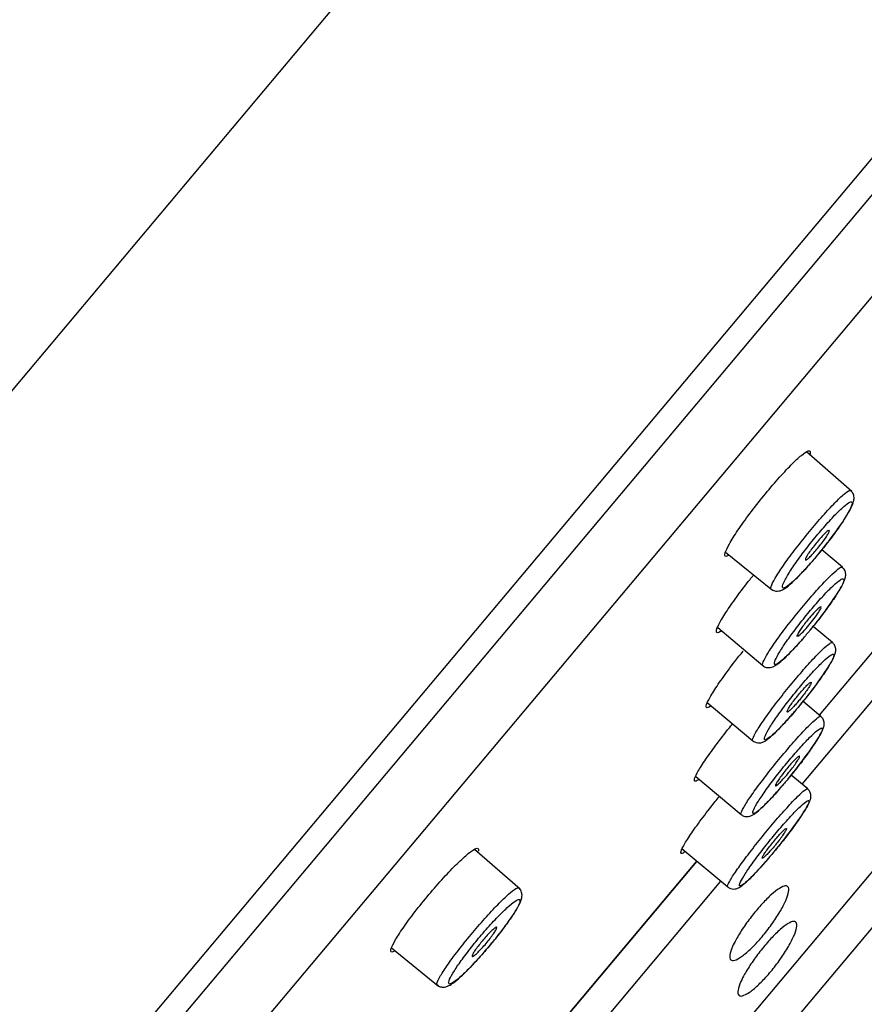
# Model space of a CAD drawing. Units: millimetres. Extents: x 7 to 203, y 4 to 291.
# Drawn here: x 55 to 65, y 176 to 188 of the extents above; entities that cross this region are included whole.
import ezdxf
from ezdxf.enums import TextEntityAlignment as Align

# ---------------------------------------------------------------- set-up
doc = ezdxf.new("R2010")
doc.units = ezdxf.units.MM
doc.layers.add('Default', color=7, linetype='Continuous')
doc.layers.add('Layer1', color=7, linetype='Continuous')
doc.styles.add('SEACAD_arial_ttf', font='arial.ttf')
doc.styles.add('SEACAD_semeca1_ttf', font='semeca1.ttf')
doc.dimstyles.new('JIS', dxfattribs={"dimtxt": 6, "dimasz": 6, "dimexe": 3, "dimexo": 0, "dimgap": 3, "dimtad": 0, "dimtih": 1, "dimtoh": 1, "dimdsep": 46, "dimtxsty": 'SEACAD_arial_ttf', "dimblk1": '_SE_FILLED', "dimblk2": '_SE_FILLED', "dimsah": 1, "dimcen": 3, "dimclrd": 136, "dimclre": 136, "dimclrt": 136, "dimadec": 0, "dimazin": 0, "dimtfac": 1, "dimtofl": 0, "dimtmove": 0, "dimatfit": 3, "dimfxl": 0, "dimtolj": 1, "dimarcsym": 0})

# ---------------------------------------------------------------- blocks, each defined once
blk = doc.blocks.new('DMBLK10')
at = {"layer": 'Default', "linetype": 'Continuous', "lineweight": 30}
for points in [[(124.778, 166.547), (127.869, 171.786), (123.246, 167.832)], [(82.138, 115.73), (80.606, 117.016), (77.515, 111.777)]]:
    blk.add_hatch(color=136, dxfattribs=at).paths.add_polyline_path(points)
at = {"layer": 'Default', "color": 136, "linetype": 'Continuous', "lineweight": 30}
for p, q in [((84.061, 208.545), (130.167, 169.857)), ((127.869, 171.786), (106.972, 146.881)), ((33.708, 148.536), (79.813, 109.848)), ((98.413, 136.681), (77.515, 111.777))]:
    blk.add_line(p, q, dxfattribs=at)
for s, style, p in [('O', 'SEACAD_semeca1_ttf', (90.128, 144.781)), ('157', 'SEACAD_arial_ttf', (101.17, 144.781))]:
    blk.add_text(s, height=6, dxfattribs=dict(at, style=style)).set_placement(p, align=Align.TOP_LEFT)
blk = doc.blocks.new('_SE_FILLED')
at = {"color": 0}
blk.add_line((0, 0), (-1, 0), dxfattribs=at)
blk.add_solid([(0, 0), (-1, -0.1665), (-1, 0.1665), (0, 0)], dxfattribs=at)

msp = doc.modelspace()

# ---------------------------------------------------------------- linework, layer by layer
at = {"layer": 'Layer1', "color": 7, "linetype": 'Continuous'}
for p, q in [((29.142, 152.995), (80.207, 213.851)), ((33.298, 148.549), (84.49, 209.558)), ((33.359, 148.186), (84.337, 208.939)), ((34.531, 148.379), (84.397, 207.807)), ((56.186, 167.359), (69.42, 183.131)), ((64.872, 182.508), (64.333, 182.977)), ((64.486, 179.855), (66.783, 182.593)), ((69.474, 182.535), (56.721, 167.337)), ((64.281, 179.035), (67.067, 182.355)), ((63.373, 181.788), (63.93, 181.337)), ((64.759, 181.61), (64.514, 181.815)), ((63.28, 180.893), (63.814, 180.444)), ((64.641, 180.716), (64.412, 180.908)), ((63.157, 180.004), (63.696, 179.552)), ((64.504, 179.84), (64.292, 180.018)), ((63.02, 179.127), (63.558, 178.676)), ((64.347, 178.98), (64.152, 179.144)), ((60.936, 177.792), (60.396, 178.261)), ((62.86, 178.269), (63.4, 177.817)), ((63.033, 178.124), (60.007, 174.518)), ((60.008, 174.517), (63.034, 178.124)), ((60.291, 174.279), (63.317, 177.886)), ((59.412, 177.093), (59.97, 176.641))]:
    msp.add_line(p, q, dxfattribs=at)
for centre, radius, start, end in [((61.135, 183.593), 4.238, 319.8975, 327.4503), ((62.959, 182.098), 1.831, 316.8049, 323.2194), ((60.859, 182.834), 4.442, 319.9061, 327.1126), ((60.545, 182.107), 4.668, 319.9129, 326.7739), ((60.193, 181.411), 4.919, 319.9191, 326.438)]:
    msp.add_arc(centre, radius, start, end, dxfattribs=at)
for points, knots in [([(63.406, 181.748), (63.393, 181.741), (63.384, 181.739), (63.377, 181.739), (63.365, 181.741), (63.362, 181.755), (63.369, 181.78), (63.376, 181.804), (63.393, 181.841), (63.418, 181.886), (63.444, 181.932), (63.478, 181.987), (63.52, 182.048), (63.561, 182.109), (63.609, 182.176), (63.661, 182.246), (63.713, 182.314), (63.769, 182.387), (63.826, 182.456), (63.882, 182.525), (63.939, 182.593), (63.994, 182.655), (64.049, 182.717), (64.102, 182.774), (64.149, 182.821), (64.196, 182.869), (64.239, 182.909), (64.273, 182.937), (64.307, 182.966), (64.335, 182.984), (64.352, 182.99), (64.37, 182.995), (64.379, 182.989), (64.378, 182.972), (64.378, 182.966), (64.377, 182.96), (64.375, 182.953)], [0, 0, 0, 0, 0.050957, 0.050957, 0.050957, 0.143827, 0.143827, 0.143827, 0.236682, 0.236682, 0.236682, 0.329607, 0.329607, 0.329607, 0.422111, 0.422111, 0.422111, 0.514001, 0.514001, 0.514001, 0.605205, 0.605205, 0.605205, 0.696445, 0.696445, 0.696445, 0.787796, 0.787796, 0.787796, 0.879686, 0.879686, 0.879686, 0.972164, 0.972164, 0.972164, 1, 1, 1, 1]), ([(63.913, 181.351), (63.906, 181.357), (63.909, 181.374), (63.921, 181.402), (63.933, 181.429), (63.953, 181.467), (63.982, 181.513), (64.01, 181.559), (64.047, 181.613), (64.089, 181.673), (64.131, 181.731), (64.179, 181.796), (64.23, 181.861), (64.28, 181.926), (64.334, 181.994), (64.388, 182.058), (64.441, 182.122), (64.495, 182.184), (64.545, 182.24), (64.595, 182.296), (64.642, 182.347), (64.684, 182.388), (64.725, 182.43), (64.761, 182.463), (64.789, 182.486), (64.818, 182.508), (64.839, 182.521), (64.85, 182.522), (64.854, 182.522), (64.857, 182.521), (64.859, 182.52)], [0, 0, 0, 0, 0.108403, 0.108403, 0.108403, 0.216794, 0.216794, 0.216794, 0.325085, 0.325085, 0.325085, 0.432618, 0.432618, 0.432618, 0.539834, 0.539834, 0.539834, 0.646608, 0.646608, 0.646608, 0.753222, 0.753222, 0.753222, 0.860056, 0.860056, 0.860056, 0.967572, 0.967572, 0.967572, 1, 1, 1, 1]), ([(64.518, 181.821), (64.539, 181.847), (64.591, 181.911), (64.678, 182.028), (64.766, 182.153), (64.836, 182.264), (64.876, 182.342), (64.895, 182.396), (64.9, 182.444), (64.885, 182.494), (64.865, 182.511), (64.857, 182.517)], [0, 0, 0, 0, 0.08041, 0.23799, 0.39543, 0.555368, 0.720727, 0.826454, 0.908243, 0.968438, 1, 1, 1, 1]), ([(64.053, 181.366), (64.059, 181.36), (64.074, 181.364), (64.095, 181.378), (64.117, 181.391), (64.145, 181.415), (64.179, 181.446), (64.213, 181.478), (64.253, 181.518), (64.296, 181.563), (64.338, 181.609), (64.384, 181.66), (64.43, 181.715), (64.476, 181.769), (64.523, 181.826), (64.567, 181.883), (64.612, 181.94), (64.655, 181.997), (64.693, 182.05), (64.731, 182.104), (64.765, 182.154), (64.792, 182.198), (64.82, 182.242), (64.842, 182.281), (64.855, 182.31), (64.869, 182.34), (64.876, 182.362), (64.875, 182.374), (64.873, 182.386), (64.863, 182.388), (64.847, 182.38), (64.83, 182.373), (64.805, 182.355), (64.775, 182.329), (64.744, 182.303), (64.708, 182.267), (64.667, 182.226), (64.627, 182.184), (64.583, 182.135), (64.537, 182.083), (64.492, 182.031), (64.445, 181.975), (64.399, 181.918), (64.354, 181.861), (64.309, 181.803), (64.268, 181.748), (64.228, 181.693), (64.19, 181.64), (64.159, 181.593), (64.128, 181.545), (64.102, 181.503), (64.083, 181.468), (64.065, 181.433), (64.053, 181.406), (64.05, 181.389), (64.048, 181.377), (64.049, 181.37), (64.053, 181.366)], [0, 0, 0, 0, 0.054089, 0.054089, 0.054089, 0.108192, 0.108192, 0.108192, 0.162088, 0.162088, 0.162088, 0.215535, 0.215535, 0.215535, 0.268701, 0.268701, 0.268701, 0.321899, 0.321899, 0.321899, 0.375284, 0.375284, 0.375284, 0.428927, 0.428927, 0.428927, 0.48298, 0.48298, 0.48298, 0.537276, 0.537276, 0.537276, 0.591457, 0.591457, 0.591457, 0.645358, 0.645358, 0.645358, 0.698968, 0.698968, 0.698968, 0.752286, 0.752286, 0.752286, 0.805412, 0.805412, 0.805412, 0.85866, 0.85866, 0.85866, 0.91229, 0.91229, 0.91229, 0.966166, 0.966166, 0.966166, 1, 1, 1, 1]), ([(64.361, 181.779), (64.372, 181.796), (64.386, 181.815), (64.4, 181.835), (64.415, 181.854), (64.431, 181.874), (64.447, 181.894), (64.462, 181.914), (64.479, 181.933), (64.495, 181.951), (64.51, 181.969), (64.525, 181.985), (64.539, 181.999), (64.552, 182.012), (64.565, 182.024), (64.575, 182.032), (64.584, 182.04), (64.592, 182.046), (64.598, 182.047), (64.603, 182.049), (64.605, 182.048), (64.605, 182.043), (64.605, 182.038), (64.602, 182.03), (64.597, 182.019), (64.591, 182.008), (64.583, 181.994), (64.573, 181.978), (64.563, 181.963), (64.551, 181.945), (64.537, 181.926), (64.523, 181.907), (64.508, 181.887), (64.492, 181.867), (64.477, 181.847), (64.46, 181.827), (64.444, 181.809), (64.429, 181.79), (64.413, 181.773), (64.398, 181.757), (64.384, 181.742), (64.371, 181.729), (64.36, 181.719), (64.348, 181.709), (64.339, 181.702), (64.332, 181.698), (64.325, 181.694), (64.321, 181.693), (64.32, 181.696), (64.318, 181.699), (64.319, 181.705), (64.323, 181.714), (64.327, 181.723), (64.333, 181.735), (64.342, 181.75), (64.347, 181.759), (64.354, 181.769), (64.361, 181.779)], [0, 0, 0, 0, 0.053698, 0.053698, 0.053698, 0.107397, 0.107397, 0.107397, 0.161088, 0.161088, 0.161088, 0.214776, 0.214776, 0.214776, 0.268468, 0.268468, 0.268468, 0.32217, 0.32217, 0.32217, 0.375882, 0.375882, 0.375882, 0.429602, 0.429602, 0.429602, 0.483321, 0.483321, 0.483321, 0.537035, 0.537035, 0.537035, 0.590738, 0.590738, 0.590738, 0.644432, 0.644432, 0.644432, 0.698122, 0.698122, 0.698122, 0.751813, 0.751813, 0.751813, 0.805511, 0.805511, 0.805511, 0.859219, 0.859219, 0.859219, 0.912936, 0.912936, 0.912936, 0.966656, 0.966656, 0.966656, 1, 1, 1, 1]), ([(63.916, 181.35), (63.919, 181.348), (63.931, 181.334), (63.968, 181.325), (64.007, 181.327), (64.045, 181.339), (64.09, 181.366), (64.155, 181.42), (64.249, 181.511), (64.352, 181.623), (64.448, 181.733), (64.499, 181.797), (64.518, 181.821)], [0, 0, 0, 0, 0.011015, 0.065833, 0.114726, 0.17148, 0.268008, 0.444841, 0.600012, 0.763056, 0.922503, 1, 1, 1, 1]), ([(63.814, 180.444), (63.811, 180.447), (63.81, 180.451), (63.811, 180.457), (63.812, 180.472), (63.823, 180.498), (63.842, 180.533), (63.861, 180.568), (63.889, 180.613), (63.924, 180.665), (63.959, 180.716), (64.001, 180.775), (64.047, 180.838), (64.093, 180.9), (64.145, 180.966), (64.197, 181.032), (64.249, 181.097), (64.304, 181.163), (64.357, 181.224), (64.409, 181.286), (64.461, 181.344), (64.508, 181.395), (64.554, 181.445), (64.598, 181.49), (64.634, 181.524), (64.67, 181.558), (64.7, 181.584), (64.721, 181.598), (64.74, 181.61), (64.753, 181.614), (64.759, 181.61)], [0, 0, 0, 0, 0.045945, 0.045945, 0.045945, 0.15404, 0.15404, 0.15404, 0.262169, 0.262169, 0.262169, 0.370004, 0.370004, 0.370004, 0.477351, 0.477351, 0.477351, 0.584231, 0.584231, 0.584231, 0.690862, 0.690862, 0.690862, 0.797567, 0.797567, 0.797567, 0.904633, 0.904633, 0.904633, 1, 1, 1, 1]), ([(64.707, 181.313), (64.719, 181.331), (64.751, 181.382), (64.778, 181.438), (64.796, 181.488), (64.801, 181.533), (64.787, 181.582), (64.766, 181.6), (64.757, 181.608)], [0, 0, 0, 0, 0.146056, 0.476117, 0.661516, 0.813395, 0.929139, 1, 1, 1, 1]), ([(63.316, 180.849), (63.307, 180.844), (63.3, 180.84), (63.293, 180.837), (63.274, 180.829), (63.264, 180.833), (63.264, 180.849), (63.264, 180.865), (63.274, 180.892), (63.293, 180.93), (63.312, 180.968), (63.341, 181.016), (63.377, 181.072), (63.413, 181.127), (63.457, 181.191), (63.505, 181.258), (63.554, 181.324), (63.608, 181.395), (63.664, 181.465), (63.678, 181.483), (63.692, 181.501), (63.706, 181.518)], [0, 0, 0, 0, 0.061883, 0.061883, 0.061883, 0.240669, 0.240669, 0.240669, 0.419736, 0.419736, 0.419736, 0.599095, 0.599095, 0.599095, 0.777765, 0.777765, 0.777765, 0.955341, 0.955341, 0.955341, 1, 1, 1, 1]), ([(64.406, 180.901), (64.452, 180.957), (64.497, 181.015), (64.539, 181.071), (64.58, 181.126), (64.619, 181.18), (64.652, 181.229), (64.684, 181.277), (64.712, 181.321), (64.733, 181.357), (64.753, 181.393), (64.767, 181.423), (64.772, 181.442), (64.778, 181.462), (64.776, 181.472), (64.766, 181.473), (64.756, 181.474), (64.738, 181.465), (64.714, 181.446), (64.689, 181.428), (64.658, 181.399), (64.622, 181.364), (64.586, 181.329), (64.544, 181.285), (64.501, 181.237), (64.457, 181.189), (64.411, 181.135), (64.365, 181.08), (64.319, 181.025), (64.272, 180.967), (64.229, 180.91), (64.186, 180.854), (64.144, 180.798), (64.108, 180.747), (64.072, 180.696), (64.041, 180.648), (64.016, 180.608), (63.991, 180.567), (63.973, 180.533), (63.962, 180.508), (63.952, 180.483), (63.949, 180.466), (63.954, 180.46), (63.959, 180.453), (63.972, 180.456), (63.993, 180.469), (64.013, 180.481), (64.041, 180.504), (64.074, 180.534), (64.106, 180.564), (64.145, 180.604), (64.187, 180.648), (64.229, 180.693), (64.275, 180.744), (64.32, 180.798), (64.349, 180.831), (64.378, 180.866), (64.406, 180.901)], [0, 0, 0, 0, 0.05337, 0.05337, 0.05337, 0.106728, 0.106728, 0.106728, 0.160283, 0.160283, 0.160283, 0.214171, 0.214171, 0.214171, 0.268309, 0.268309, 0.268309, 0.322506, 0.322506, 0.322506, 0.376545, 0.376545, 0.376545, 0.430281, 0.430281, 0.430281, 0.483706, 0.483706, 0.483706, 0.536943, 0.536943, 0.536943, 0.590194, 0.590194, 0.590194, 0.643651, 0.643651, 0.643651, 0.697423, 0.697423, 0.697423, 0.751486, 0.751486, 0.751486, 0.805687, 0.805687, 0.805687, 0.859808, 0.859808, 0.859808, 0.913662, 0.913662, 0.913662, 0.967179, 0.967179, 0.967179, 1, 1, 1, 1]), ([(64.507, 181.14), (64.507, 181.14), (64.503, 181.142), (64.483, 181.131), (64.433, 181.083), (64.36, 181.001), (64.272, 180.89), (64.222, 180.81), (64.217, 180.79), (64.22, 180.788)], [0, 0, 0, 0, 0.023139, 0.164801, 0.306496, 0.448227, 0.65868, 0.869142, 1, 1, 1, 1]), ([(64.425, 181.002), (64.443, 181.027), (64.479, 181.076), (64.501, 181.114), (64.506, 181.127), (64.507, 181.13)], [0, 0, 0, 0, 0.444628, 0.88933, 1, 1, 1, 1]), ([(63.696, 179.552), (63.693, 179.554), (63.692, 179.558), (63.693, 179.564), (63.695, 179.578), (63.706, 179.604), (63.725, 179.638), (63.745, 179.673), (63.773, 179.718), (63.808, 179.769), (63.843, 179.821), (63.885, 179.88), (63.931, 179.942), (63.978, 180.003), (64.029, 180.07), (64.082, 180.135), (64.134, 180.2), (64.188, 180.266), (64.241, 180.328), (64.293, 180.389), (64.345, 180.448), (64.392, 180.499), (64.439, 180.55), (64.482, 180.594), (64.518, 180.629), (64.554, 180.663), (64.584, 180.689), (64.605, 180.703), (64.624, 180.716), (64.636, 180.721), (64.641, 180.716)], [0, 0, 0, 0, 0.046057, 0.046057, 0.046057, 0.153974, 0.153974, 0.153974, 0.261919, 0.261919, 0.261919, 0.369601, 0.369601, 0.369601, 0.476845, 0.476845, 0.476845, 0.583672, 0.583672, 0.583672, 0.690277, 0.690277, 0.690277, 0.796945, 0.796945, 0.796945, 0.903935, 0.903935, 0.903935, 1, 1, 1, 1]), ([(63.814, 180.447), (63.818, 180.443), (63.831, 180.428), (63.867, 180.418), (63.905, 180.419), (63.942, 180.43), (63.984, 180.455), (64.043, 180.502), (64.129, 180.585), (64.227, 180.688), (64.289, 180.76), (64.321, 180.797)], [0, 0, 0, 0, 0.019299, 0.078564, 0.131914, 0.193928, 0.298014, 0.482613, 0.662996, 0.852694, 1, 1, 1, 1]), ([(64.588, 180.423), (64.6, 180.44), (64.632, 180.49), (64.66, 180.545), (64.677, 180.593), (64.683, 180.636), (64.671, 180.686), (64.651, 180.705), (64.641, 180.715)], [0, 0, 0, 0, 0.143626, 0.474289, 0.659525, 0.804571, 0.920053, 1, 1, 1, 1]), ([(63.196, 179.962), (63.171, 179.945), (63.154, 179.939), (63.147, 179.946), (63.14, 179.952), (63.143, 179.971), (63.156, 180.001), (63.168, 180.03), (63.19, 180.071), (63.221, 180.121), (63.251, 180.17), (63.29, 180.228), (63.335, 180.291), (63.379, 180.354), (63.431, 180.423), (63.484, 180.492), (63.516, 180.533), (63.548, 180.574), (63.581, 180.614)], [0, 0, 0, 0, 0.179655, 0.179655, 0.179655, 0.359316, 0.359316, 0.359316, 0.539202, 0.539202, 0.539202, 0.718435, 0.718435, 0.718435, 0.896847, 0.896847, 0.896847, 1, 1, 1, 1]), ([(64.286, 180.011), (64.332, 180.067), (64.377, 180.125), (64.419, 180.181), (64.461, 180.236), (64.5, 180.29), (64.533, 180.338), (64.566, 180.386), (64.594, 180.43), (64.614, 180.466), (64.635, 180.502), (64.649, 180.531), (64.655, 180.55), (64.661, 180.569), (64.659, 180.579), (64.649, 180.579), (64.639, 180.58), (64.622, 180.57), (64.597, 180.551), (64.573, 180.532), (64.542, 180.504), (64.506, 180.468), (64.47, 180.433), (64.429, 180.389), (64.385, 180.341), (64.342, 180.293), (64.295, 180.239), (64.249, 180.183), (64.203, 180.128), (64.157, 180.07), (64.113, 180.014), (64.07, 179.958), (64.028, 179.902), (63.992, 179.851), (63.956, 179.8), (63.924, 179.753), (63.899, 179.713), (63.874, 179.673), (63.856, 179.639), (63.845, 179.614), (63.834, 179.589), (63.831, 179.573), (63.836, 179.567), (63.841, 179.561), (63.854, 179.564), (63.874, 179.577), (63.894, 179.59), (63.921, 179.612), (63.954, 179.643), (63.987, 179.674), (64.026, 179.713), (64.068, 179.758), (64.109, 179.803), (64.155, 179.854), (64.2, 179.908), (64.229, 179.941), (64.258, 179.976), (64.286, 180.011)], [0, 0, 0, 0, 0.053408, 0.053408, 0.053408, 0.106804, 0.106804, 0.106804, 0.160378, 0.160378, 0.160378, 0.214249, 0.214249, 0.214249, 0.268341, 0.268341, 0.268341, 0.322483, 0.322483, 0.322483, 0.376481, 0.376481, 0.376481, 0.430211, 0.430211, 0.430211, 0.483666, 0.483666, 0.483666, 0.536956, 0.536956, 0.536956, 0.590258, 0.590258, 0.590258, 0.643745, 0.643745, 0.643745, 0.69751, 0.69751, 0.69751, 0.751532, 0.751532, 0.751532, 0.805678, 0.805678, 0.805678, 0.859753, 0.859753, 0.859753, 0.91359, 0.91359, 0.91359, 0.967127, 0.967127, 0.967127, 1, 1, 1, 1]), ([(64.258, 180.046), (64.274, 180.066), (64.29, 180.086), (64.305, 180.105), (64.32, 180.125), (64.333, 180.144), (64.345, 180.161), (64.357, 180.178), (64.367, 180.193), (64.374, 180.206), (64.381, 180.218), (64.386, 180.228), (64.389, 180.235), (64.391, 180.242), (64.39, 180.246), (64.387, 180.246), (64.384, 180.246), (64.378, 180.243), (64.37, 180.237), (64.361, 180.231), (64.351, 180.221), (64.338, 180.209), (64.326, 180.197), (64.312, 180.182), (64.297, 180.165), (64.282, 180.148), (64.265, 180.13), (64.249, 180.11), (64.233, 180.091), (64.217, 180.071), (64.202, 180.051), (64.186, 180.031), (64.172, 180.012), (64.159, 179.994), (64.146, 179.976), (64.135, 179.959), (64.126, 179.945), (64.117, 179.931), (64.111, 179.919), (64.107, 179.91), (64.103, 179.901), (64.102, 179.896), (64.103, 179.893), (64.105, 179.891), (64.109, 179.892), (64.116, 179.896), (64.122, 179.9), (64.132, 179.908), (64.143, 179.919), (64.154, 179.929), (64.168, 179.943), (64.182, 179.958), (64.194, 179.971), (64.208, 179.986), (64.221, 180.002), (64.233, 180.016), (64.246, 180.031), (64.258, 180.046)], [0, 0, 0, 0, 0.053669, 0.053669, 0.053669, 0.107337, 0.107337, 0.107337, 0.161029, 0.161029, 0.161029, 0.214757, 0.214757, 0.214757, 0.268514, 0.268514, 0.268514, 0.322277, 0.322277, 0.322277, 0.376023, 0.376023, 0.376023, 0.429736, 0.429736, 0.429736, 0.483416, 0.483416, 0.483416, 0.537074, 0.537074, 0.537074, 0.590732, 0.590732, 0.590732, 0.644413, 0.644413, 0.644413, 0.698128, 0.698128, 0.698128, 0.751876, 0.751876, 0.751876, 0.805639, 0.805639, 0.805639, 0.859395, 0.859395, 0.859395, 0.913122, 0.913122, 0.913122, 0.958786, 0.958786, 0.958786, 1, 1, 1, 1]), ([(63.698, 179.551), (63.712, 179.542), (63.735, 179.527), (63.776, 179.525), (63.81, 179.533), (63.846, 179.551), (63.891, 179.583), (63.963, 179.648), (64.058, 179.745), (64.144, 179.842), (64.189, 179.894), (64.201, 179.908)], [0, 0, 0, 0, 0.057468, 0.108992, 0.163585, 0.241692, 0.381114, 0.565424, 0.759544, 0.946032, 1, 1, 1, 1]), ([(63.558, 178.676), (63.555, 178.678), (63.555, 178.682), (63.555, 178.688), (63.557, 178.702), (63.569, 178.727), (63.588, 178.761), (63.608, 178.796), (63.636, 178.84), (63.672, 178.891), (63.707, 178.942), (63.749, 179.001), (63.796, 179.062), (63.842, 179.124), (63.894, 179.19), (63.946, 179.255), (63.999, 179.321), (64.053, 179.387), (64.106, 179.448), (64.158, 179.51), (64.21, 179.569), (64.257, 179.62), (64.303, 179.671), (64.346, 179.715), (64.382, 179.75), (64.418, 179.785), (64.447, 179.811), (64.468, 179.826), (64.487, 179.839), (64.499, 179.844), (64.504, 179.84)], [0, 0, 0, 0, 0.045185, 0.045185, 0.045185, 0.153143, 0.153143, 0.153143, 0.261125, 0.261125, 0.261125, 0.368869, 0.368869, 0.368869, 0.476224, 0.476224, 0.476224, 0.583209, 0.583209, 0.583209, 0.689996, 0.689996, 0.689996, 0.796838, 0.796838, 0.796838, 0.903964, 0.903964, 0.903964, 1, 1, 1, 1]), ([(64.45, 179.549), (64.461, 179.566), (64.493, 179.615), (64.521, 179.668), (64.539, 179.715), (64.546, 179.755), (64.536, 179.806), (64.515, 179.827), (64.504, 179.838)], [0, 0, 0, 0, 0.140592, 0.471723, 0.656565, 0.795023, 0.911012, 1, 1, 1, 1]), ([(63.051, 179.087), (63.042, 179.081), (63.033, 179.076), (63.026, 179.073), (63.009, 179.066), (63.001, 179.071), (63.003, 179.087), (63.005, 179.104), (63.017, 179.132), (63.038, 179.17), (63.058, 179.208), (63.089, 179.257), (63.126, 179.313), (63.164, 179.368), (63.209, 179.432), (63.259, 179.499), (63.308, 179.565), (63.363, 179.636), (63.419, 179.706), (63.431, 179.721), (63.444, 179.737), (63.457, 179.753)], [0, 0, 0, 0, 0.071177, 0.071177, 0.071177, 0.249063, 0.249063, 0.249063, 0.427218, 0.427218, 0.427218, 0.605656, 0.605656, 0.605656, 0.783582, 0.783582, 0.783582, 0.960486, 0.960486, 0.960486, 1, 1, 1, 1]), ([(64.146, 179.138), (64.192, 179.194), (64.238, 179.252), (64.28, 179.307), (64.321, 179.363), (64.36, 179.416), (64.394, 179.464), (64.427, 179.512), (64.455, 179.556), (64.476, 179.591), (64.497, 179.627), (64.511, 179.655), (64.517, 179.674), (64.523, 179.693), (64.521, 179.703), (64.512, 179.702), (64.503, 179.702), (64.485, 179.692), (64.461, 179.673), (64.437, 179.654), (64.406, 179.625), (64.37, 179.59), (64.335, 179.554), (64.293, 179.51), (64.25, 179.461), (64.207, 179.413), (64.16, 179.359), (64.114, 179.304), (64.068, 179.249), (64.021, 179.191), (63.978, 179.135), (63.934, 179.078), (63.893, 179.023), (63.856, 178.972), (63.82, 178.921), (63.788, 178.874), (63.763, 178.834), (63.738, 178.795), (63.719, 178.761), (63.708, 178.737), (63.697, 178.713), (63.693, 178.697), (63.698, 178.691), (63.703, 178.685), (63.715, 178.689), (63.735, 178.702), (63.755, 178.715), (63.782, 178.738), (63.815, 178.769), (63.847, 178.8), (63.886, 178.839), (63.928, 178.884), (63.969, 178.929), (64.015, 178.981), (64.06, 179.035), (64.089, 179.068), (64.118, 179.103), (64.146, 179.138)], [0, 0, 0, 0, 0.053444, 0.053444, 0.053444, 0.106878, 0.106878, 0.106878, 0.160469, 0.160469, 0.160469, 0.214323, 0.214323, 0.214323, 0.26837, 0.26837, 0.26837, 0.322457, 0.322457, 0.322457, 0.376417, 0.376417, 0.376417, 0.430142, 0.430142, 0.430142, 0.483626, 0.483626, 0.483626, 0.536968, 0.536968, 0.536968, 0.590321, 0.590321, 0.590321, 0.643834, 0.643834, 0.643834, 0.697592, 0.697592, 0.697592, 0.751575, 0.751575, 0.751575, 0.805667, 0.805667, 0.805667, 0.859697, 0.859697, 0.859697, 0.913519, 0.913519, 0.913519, 0.967076, 0.967076, 0.967076, 1, 1, 1, 1]), ([(64.077, 179.12), (64.061, 179.102), (64.046, 179.085), (64.033, 179.071), (64.019, 179.056), (64.007, 179.044), (63.996, 179.035), (63.986, 179.026), (63.978, 179.02), (63.973, 179.018), (63.968, 179.015), (63.965, 179.016), (63.965, 179.02), (63.965, 179.024), (63.968, 179.031), (63.973, 179.041), (63.978, 179.051), (63.986, 179.065), (63.996, 179.08), (64.006, 179.095), (64.019, 179.113), (64.033, 179.131), (64.046, 179.15), (64.062, 179.17), (64.077, 179.19), (64.093, 179.21), (64.109, 179.23), (64.125, 179.249), (64.141, 179.267), (64.157, 179.285), (64.172, 179.301), (64.186, 179.317), (64.2, 179.33), (64.211, 179.341), (64.222, 179.352), (64.232, 179.36), (64.239, 179.365), (64.245, 179.369), (64.25, 179.371), (64.252, 179.369), (64.253, 179.367), (64.252, 179.362), (64.249, 179.353), (64.245, 179.345), (64.238, 179.333), (64.23, 179.32), (64.221, 179.306), (64.21, 179.289), (64.197, 179.271), (64.185, 179.254), (64.17, 179.234), (64.155, 179.214), (64.145, 179.202), (64.135, 179.19), (64.125, 179.177), (64.114, 179.163), (64.102, 179.148), (64.09, 179.135), (64.086, 179.13), (64.081, 179.125), (64.077, 179.12)], [0, 0, 0, 0, 0.053602, 0.053602, 0.053602, 0.1072, 0.1072, 0.1072, 0.160877, 0.160877, 0.160877, 0.214672, 0.214672, 0.214672, 0.268551, 0.268551, 0.268551, 0.322444, 0.322444, 0.322444, 0.376276, 0.376276, 0.376276, 0.429998, 0.429998, 0.429998, 0.483612, 0.483612, 0.483612, 0.537163, 0.537163, 0.537163, 0.590725, 0.590725, 0.590725, 0.644366, 0.644366, 0.644366, 0.698121, 0.698121, 0.698121, 0.751976, 0.751976, 0.751976, 0.805874, 0.805874, 0.805874, 0.859736, 0.859736, 0.859736, 0.913499, 0.913499, 0.913499, 0.946658, 0.946658, 0.946658, 0.985931, 0.985931, 0.985931, 1, 1, 1, 1]), ([(63.4, 177.817), (63.397, 177.819), (63.397, 177.822), (63.398, 177.828), (63.4, 177.842), (63.412, 177.867), (63.432, 177.901), (63.451, 177.935), (63.48, 177.979), (63.516, 178.03), (63.551, 178.08), (63.594, 178.139), (63.64, 178.2), (63.687, 178.262), (63.739, 178.328), (63.791, 178.393), (63.844, 178.458), (63.898, 178.524), (63.951, 178.586), (64.003, 178.647), (64.055, 178.706), (64.102, 178.757), (64.148, 178.809), (64.191, 178.854), (64.227, 178.889), (64.262, 178.924), (64.292, 178.95), (64.312, 178.965), (64.331, 178.979), (64.343, 178.984), (64.347, 178.98)], [0, 0, 0, 0, 0.045016, 0.045016, 0.045016, 0.152912, 0.152912, 0.152912, 0.260825, 0.260825, 0.260825, 0.368525, 0.368525, 0.368525, 0.475882, 0.475882, 0.475882, 0.582914, 0.582914, 0.582914, 0.689773, 0.689773, 0.689773, 0.796679, 0.796679, 0.796679, 0.903834, 0.903834, 0.903834, 1, 1, 1, 1]), ([(63.559, 178.678), (63.563, 178.673), (63.577, 178.66), (63.611, 178.65), (63.647, 178.651), (63.679, 178.661), (63.715, 178.681), (63.764, 178.719), (63.841, 178.791), (63.935, 178.89), (64.015, 178.981), (64.054, 179.026), (64.061, 179.034)], [0, 0, 0, 0, 0.022182, 0.076043, 0.12453, 0.179068, 0.264533, 0.422056, 0.603234, 0.793735, 0.967634, 1, 1, 1, 1]), ([(64.292, 178.691), (64.302, 178.708), (64.334, 178.756), (64.362, 178.808), (64.38, 178.852), (64.388, 178.891), (64.381, 178.935), (64.364, 178.968), (64.349, 178.977), (64.346, 178.978)], [0, 0, 0, 0, 0.136377, 0.466621, 0.650169, 0.78171, 0.883941, 0.980048, 1, 1, 1, 1]), ([(62.89, 178.232), (62.883, 178.226), (62.876, 178.222), (62.87, 178.219), (62.851, 178.21), (62.842, 178.212), (62.843, 178.226), (62.843, 178.24), (62.854, 178.266), (62.873, 178.302), (62.893, 178.338), (62.922, 178.384), (62.958, 178.438), (62.995, 178.492), (63.039, 178.554), (63.088, 178.62), (63.137, 178.686), (63.191, 178.756), (63.247, 178.826), (63.264, 178.848), (63.282, 178.87), (63.3, 178.892)], [0, 0, 0, 0, 0.05656, 0.05656, 0.05656, 0.234222, 0.234222, 0.234222, 0.412056, 0.412056, 0.412056, 0.590087, 0.590087, 0.590087, 0.767547, 0.767547, 0.767547, 0.944327, 0.944327, 0.944327, 1, 1, 1, 1]), ([(63.986, 178.281), (64.032, 178.337), (64.078, 178.395), (64.12, 178.45), (64.162, 178.505), (64.201, 178.559), (64.234, 178.607), (64.268, 178.655), (64.296, 178.698), (64.317, 178.733), (64.338, 178.768), (64.353, 178.796), (64.359, 178.815), (64.366, 178.833), (64.364, 178.843), (64.355, 178.842), (64.346, 178.842), (64.329, 178.831), (64.305, 178.812), (64.281, 178.793), (64.251, 178.764), (64.215, 178.728), (64.18, 178.692), (64.138, 178.648), (64.095, 178.599), (64.052, 178.551), (64.005, 178.497), (63.959, 178.441), (63.913, 178.386), (63.867, 178.328), (63.823, 178.272), (63.779, 178.216), (63.737, 178.16), (63.701, 178.11), (63.664, 178.059), (63.632, 178.012), (63.606, 177.973), (63.581, 177.933), (63.562, 177.9), (63.551, 177.876), (63.539, 177.852), (63.536, 177.837), (63.54, 177.831), (63.544, 177.826), (63.557, 177.83), (63.576, 177.843), (63.596, 177.857), (63.623, 177.88), (63.655, 177.911), (63.688, 177.942), (63.726, 177.982), (63.768, 178.027), (63.809, 178.072), (63.855, 178.124), (63.9, 178.178), (63.929, 178.211), (63.958, 178.246), (63.986, 178.281)], [0, 0, 0, 0, 0.053479, 0.053479, 0.053479, 0.106949, 0.106949, 0.106949, 0.160557, 0.160557, 0.160557, 0.214394, 0.214394, 0.214394, 0.268397, 0.268397, 0.268397, 0.322431, 0.322431, 0.322431, 0.376353, 0.376353, 0.376353, 0.430072, 0.430072, 0.430072, 0.483587, 0.483587, 0.483587, 0.536979, 0.536979, 0.536979, 0.590382, 0.590382, 0.590382, 0.643922, 0.643922, 0.643922, 0.697671, 0.697671, 0.697671, 0.751614, 0.751614, 0.751614, 0.805653, 0.805653, 0.805653, 0.859641, 0.859641, 0.859641, 0.913448, 0.913448, 0.913448, 0.967025, 0.967025, 0.967025, 1, 1, 1, 1]), ([(63.973, 178.327), (63.989, 178.346), (64.005, 178.366), (64.019, 178.385), (64.033, 178.404), (64.046, 178.422), (64.057, 178.438), (64.068, 178.454), (64.077, 178.468), (64.083, 178.479), (64.09, 178.49), (64.094, 178.499), (64.095, 178.504), (64.096, 178.509), (64.094, 178.511), (64.09, 178.509), (64.086, 178.508), (64.078, 178.503), (64.069, 178.495), (64.06, 178.487), (64.048, 178.476), (64.035, 178.462), (64.022, 178.448), (64.007, 178.432), (63.992, 178.415), (63.976, 178.397), (63.96, 178.378), (63.944, 178.358), (63.928, 178.339), (63.912, 178.319), (63.897, 178.299), (63.882, 178.28), (63.868, 178.261), (63.856, 178.244), (63.844, 178.227), (63.834, 178.212), (63.826, 178.199), (63.818, 178.186), (63.812, 178.176), (63.81, 178.169), (63.807, 178.161), (63.807, 178.157), (63.809, 178.157), (63.812, 178.156), (63.817, 178.159), (63.825, 178.165), (63.833, 178.171), (63.843, 178.181), (63.855, 178.193), (63.868, 178.205), (63.882, 178.22), (63.896, 178.236), (63.902, 178.242), (63.907, 178.248), (63.912, 178.254), (63.928, 178.271), (63.944, 178.291), (63.96, 178.31), (63.965, 178.316), (63.969, 178.321), (63.973, 178.327)], [0, 0, 0, 0, 0.053489, 0.053489, 0.053489, 0.106968, 0.106968, 0.106968, 0.16062, 0.16062, 0.16062, 0.214513, 0.214513, 0.214513, 0.268565, 0.268565, 0.268565, 0.322626, 0.322626, 0.322626, 0.37654, 0.37654, 0.37654, 0.43022, 0.43022, 0.43022, 0.483682, 0.483682, 0.483682, 0.537033, 0.537033, 0.537033, 0.590429, 0.590429, 0.590429, 0.644004, 0.644004, 0.644004, 0.697817, 0.697817, 0.697817, 0.751826, 0.751826, 0.751826, 0.805903, 0.805903, 0.805903, 0.859885, 0.859885, 0.859885, 0.913649, 0.913649, 0.913649, 0.932083, 0.932083, 0.932083, 0.98543, 0.98543, 0.98543, 1, 1, 1, 1]), ([(59.445, 177.052), (59.432, 177.046), (59.423, 177.044), (59.416, 177.045), (59.404, 177.047), (59.401, 177.061), (59.409, 177.086), (59.416, 177.11), (59.434, 177.147), (59.46, 177.192), (59.487, 177.237), (59.522, 177.292), (59.565, 177.352), (59.607, 177.412), (59.656, 177.478), (59.71, 177.546), (59.762, 177.613), (59.82, 177.684), (59.878, 177.752), (59.935, 177.82), (59.994, 177.887), (60.05, 177.947), (60.106, 178.008), (60.161, 178.064), (60.209, 178.111), (60.257, 178.157), (60.301, 178.196), (60.336, 178.224), (60.371, 178.252), (60.399, 178.269), (60.417, 178.275), (60.435, 178.28), (60.444, 178.273), (60.443, 178.256), (60.443, 178.25), (60.441, 178.244), (60.439, 178.236)], [0, 0, 0, 0, 0.050325, 0.050325, 0.050325, 0.143233, 0.143233, 0.143233, 0.23636, 0.23636, 0.23636, 0.329106, 0.329106, 0.329106, 0.42118, 0.42118, 0.42118, 0.512736, 0.512736, 0.512736, 0.604002, 0.604002, 0.604002, 0.695212, 0.695212, 0.695212, 0.786803, 0.786803, 0.786803, 0.879146, 0.879146, 0.879146, 0.97198, 0.97198, 0.97198, 1, 1, 1, 1]), ([(63.402, 177.818), (63.413, 177.809), (63.432, 177.795), (63.47, 177.79), (63.502, 177.796), (63.534, 177.809), (63.575, 177.836), (63.637, 177.89), (63.729, 177.983), (63.82, 178.083), (63.876, 178.148), (63.901, 178.177)], [0, 0, 0, 0, 0.04607, 0.094166, 0.141388, 0.200323, 0.30775, 0.519402, 0.697718, 0.885359, 1, 1, 1, 1]), ([(59.954, 176.654), (59.951, 176.657), (59.95, 176.662), (59.951, 176.67), (59.954, 176.687), (59.966, 176.714), (59.986, 176.751), (60.007, 176.787), (60.037, 176.834), (60.073, 176.886), (60.109, 176.938), (60.153, 176.998), (60.201, 177.06), (60.248, 177.121), (60.301, 177.187), (60.355, 177.252), (60.409, 177.316), (60.464, 177.381), (60.518, 177.441), (60.571, 177.501), (60.624, 177.558), (60.671, 177.606), (60.719, 177.655), (60.762, 177.698), (60.799, 177.73), (60.835, 177.762), (60.865, 177.785), (60.886, 177.797), (60.903, 177.807), (60.915, 177.81), (60.921, 177.805)], [0, 0, 0, 0, 0.054687, 0.054687, 0.054687, 0.162858, 0.162858, 0.162858, 0.270929, 0.270929, 0.270929, 0.378244, 0.378244, 0.378244, 0.485242, 0.485242, 0.485242, 0.591799, 0.591799, 0.591799, 0.698197, 0.698197, 0.698197, 0.804814, 0.804814, 0.804814, 0.912111, 0.912111, 0.912111, 1, 1, 1, 1]), ([(60.579, 177.125), (60.611, 177.163), (60.672, 177.236), (60.767, 177.361), (60.851, 177.48), (60.915, 177.583), (60.947, 177.651), (60.963, 177.708), (60.954, 177.762), (60.934, 177.798), (60.92, 177.806), (60.92, 177.806)], [0, 0, 0, 0, 0.122501, 0.281383, 0.441667, 0.605216, 0.775344, 0.876937, 0.941561, 0.998697, 1, 1, 1, 1]), ([(63.498, 177.194), (63.522, 177.237), (63.551, 177.285), (63.584, 177.334), (63.617, 177.383), (63.654, 177.433), (63.692, 177.481), (63.729, 177.529), (63.769, 177.575), (63.807, 177.617), (63.845, 177.658), (63.883, 177.696), (63.917, 177.727), (63.952, 177.758), (63.984, 177.783), (64.012, 177.8), (64.04, 177.818), (64.064, 177.828), (64.082, 177.829), (64.1, 177.831), (64.113, 177.824), (64.119, 177.809), (64.124, 177.793), (64.124, 177.769), (64.116, 177.738), (64.108, 177.707), (64.094, 177.669), (64.073, 177.625), (64.052, 177.583), (64.026, 177.534), (63.995, 177.484), (63.964, 177.435), (63.929, 177.384), (63.892, 177.334), (63.855, 177.285), (63.816, 177.237), (63.778, 177.193), (63.739, 177.15), (63.701, 177.109), (63.664, 177.075), (63.628, 177.041), (63.593, 177.012), (63.563, 176.991), (63.532, 176.969), (63.504, 176.954), (63.483, 176.948), (63.461, 176.941), (63.444, 176.943), (63.434, 176.953), (63.424, 176.963), (63.42, 176.982), (63.424, 177.008), (63.428, 177.035), (63.438, 177.069), (63.456, 177.109), (63.467, 177.135), (63.481, 177.163), (63.498, 177.194)], [0, 0, 0, 0, 0.0528, 0.0528, 0.0528, 0.105652, 0.105652, 0.105652, 0.157787, 0.157787, 0.157787, 0.209557, 0.209557, 0.209557, 0.261741, 0.261741, 0.261741, 0.314957, 0.314957, 0.314957, 0.369448, 0.369448, 0.369448, 0.42496, 0.42496, 0.42496, 0.480756, 0.480756, 0.480756, 0.535878, 0.535878, 0.535878, 0.589624, 0.589624, 0.589624, 0.641962, 0.641962, 0.641962, 0.693549, 0.693549, 0.693549, 0.745363, 0.745363, 0.745363, 0.798242, 0.798242, 0.798242, 0.852537, 0.852537, 0.852537, 0.90798, 0.90798, 0.90798, 0.963783, 0.963783, 0.963783, 1, 1, 1, 1]), ([(60.109, 176.666), (60.124, 176.67), (60.146, 176.684), (60.175, 176.706), (60.204, 176.729), (60.24, 176.761), (60.28, 176.799), (60.32, 176.838), (60.365, 176.884), (60.411, 176.934), (60.457, 176.983), (60.506, 177.038), (60.553, 177.094), (60.599, 177.149), (60.646, 177.206), (60.689, 177.261), (60.732, 177.316), (60.772, 177.37), (60.805, 177.418), (60.839, 177.466), (60.868, 177.511), (60.889, 177.547), (60.911, 177.584), (60.925, 177.613), (60.932, 177.634), (60.938, 177.655), (60.936, 177.666), (60.926, 177.669), (60.917, 177.671), (60.899, 177.663), (60.874, 177.646), (60.849, 177.629), (60.817, 177.602), (60.78, 177.568), (60.744, 177.535), (60.701, 177.492), (60.656, 177.445), (60.612, 177.399), (60.564, 177.346), (60.516, 177.291), (60.469, 177.237), (60.421, 177.18), (60.377, 177.124), (60.332, 177.068), (60.289, 177.013), (60.252, 176.962), (60.215, 176.911), (60.182, 176.864), (60.157, 176.823), (60.131, 176.782), (60.112, 176.747), (60.101, 176.722), (60.089, 176.696), (60.086, 176.678), (60.091, 176.67), (60.094, 176.665), (60.1, 176.664), (60.109, 176.666)], [0, 0, 0, 0, 0.054089, 0.054089, 0.054089, 0.108192, 0.108192, 0.108192, 0.162088, 0.162088, 0.162088, 0.215535, 0.215535, 0.215535, 0.268701, 0.268701, 0.268701, 0.321899, 0.321899, 0.321899, 0.375284, 0.375284, 0.375284, 0.428927, 0.428927, 0.428927, 0.48298, 0.48298, 0.48298, 0.537276, 0.537276, 0.537276, 0.591457, 0.591457, 0.591457, 0.645358, 0.645358, 0.645358, 0.698968, 0.698968, 0.698968, 0.752286, 0.752286, 0.752286, 0.805412, 0.805412, 0.805412, 0.85866, 0.85866, 0.85866, 0.91229, 0.91229, 0.91229, 0.966166, 0.966166, 0.966166, 1, 1, 1, 1]), ([(60.394, 177.051), (60.403, 177.066), (60.415, 177.083), (60.429, 177.101), (60.442, 177.119), (60.457, 177.139), (60.473, 177.158), (60.489, 177.178), (60.506, 177.198), (60.522, 177.216), (60.538, 177.235), (60.555, 177.253), (60.57, 177.269), (60.585, 177.284), (60.599, 177.298), (60.612, 177.309), (60.624, 177.32), (60.634, 177.329), (60.642, 177.334), (60.65, 177.339), (60.656, 177.341), (60.658, 177.339), (60.661, 177.338), (60.661, 177.333), (60.658, 177.325), (60.655, 177.317), (60.65, 177.306), (60.642, 177.293), (60.634, 177.28), (60.623, 177.264), (60.611, 177.247), (60.598, 177.229), (60.584, 177.21), (60.569, 177.191), (60.554, 177.172), (60.537, 177.152), (60.521, 177.132), (60.504, 177.113), (60.488, 177.095), (60.472, 177.078), (60.456, 177.061), (60.441, 177.046), (60.428, 177.033), (60.414, 177.02), (60.402, 177.01), (60.393, 177.003), (60.384, 176.996), (60.376, 176.992), (60.372, 176.992), (60.368, 176.991), (60.366, 176.994), (60.367, 177), (60.368, 177.006), (60.372, 177.015), (60.379, 177.026), (60.383, 177.034), (60.388, 177.042), (60.394, 177.051)], [0, 0, 0, 0, 0.053698, 0.053698, 0.053698, 0.107397, 0.107397, 0.107397, 0.161088, 0.161088, 0.161088, 0.214776, 0.214776, 0.214776, 0.268468, 0.268468, 0.268468, 0.32217, 0.32217, 0.32217, 0.375882, 0.375882, 0.375882, 0.429602, 0.429602, 0.429602, 0.483321, 0.483321, 0.483321, 0.537035, 0.537035, 0.537035, 0.590738, 0.590738, 0.590738, 0.644432, 0.644432, 0.644432, 0.698122, 0.698122, 0.698122, 0.751813, 0.751813, 0.751813, 0.805511, 0.805511, 0.805511, 0.859219, 0.859219, 0.859219, 0.912936, 0.912936, 0.912936, 0.966656, 0.966656, 0.966656, 1, 1, 1, 1]), ([(63.599, 176.781), (63.624, 176.825), (63.654, 176.874), (63.687, 176.922), (63.72, 176.971), (63.757, 177.021), (63.796, 177.069), (63.833, 177.117), (63.873, 177.163), (63.911, 177.204), (63.949, 177.244), (63.986, 177.281), (64.02, 177.311), (64.055, 177.342), (64.087, 177.366), (64.114, 177.382), (64.142, 177.399), (64.165, 177.408), (64.182, 177.408), (64.199, 177.409), (64.211, 177.401), (64.216, 177.385), (64.221, 177.368), (64.219, 177.343), (64.211, 177.311), (64.202, 177.28), (64.187, 177.24), (64.165, 177.196), (64.144, 177.153), (64.117, 177.104), (64.085, 177.054), (64.054, 177.005), (64.019, 176.953), (63.981, 176.903), (63.945, 176.855), (63.906, 176.807), (63.867, 176.764), (63.829, 176.721), (63.79, 176.681), (63.754, 176.648), (63.718, 176.614), (63.684, 176.586), (63.654, 176.566), (63.623, 176.545), (63.596, 176.531), (63.575, 176.526), (63.554, 176.52), (63.538, 176.523), (63.529, 176.534), (63.519, 176.545), (63.517, 176.565), (63.521, 176.593), (63.526, 176.62), (63.538, 176.655), (63.556, 176.695), (63.567, 176.722), (63.582, 176.751), (63.599, 176.781)], [0, 0, 0, 0, 0.052731, 0.052731, 0.052731, 0.105511, 0.105511, 0.105511, 0.157608, 0.157608, 0.157608, 0.209394, 0.209394, 0.209394, 0.261634, 0.261634, 0.261634, 0.314922, 0.314922, 0.314922, 0.369476, 0.369476, 0.369476, 0.425023, 0.425023, 0.425023, 0.480809, 0.480809, 0.480809, 0.535874, 0.535874, 0.535874, 0.589535, 0.589535, 0.589535, 0.641795, 0.641795, 0.641795, 0.693351, 0.693351, 0.693351, 0.745201, 0.745201, 0.745201, 0.798169, 0.798169, 0.798169, 0.852566, 0.852566, 0.852566, 0.90807, 0.90807, 0.90807, 0.96386, 0.96386, 0.96386, 1, 1, 1, 1]), ([(60.076, 176.64), (60.082, 176.643), (60.107, 176.651), (60.15, 176.682), (60.226, 176.744), (60.327, 176.842), (60.438, 176.961), (60.527, 177.061), (60.57, 177.114), (60.579, 177.125)], [0, 0, 0, 0, 0.037017, 0.180711, 0.372303, 0.574277, 0.766367, 0.956408, 1, 1, 1, 1]), ([(59.956, 176.655), (59.965, 176.648), (59.983, 176.633), (60.023, 176.627), (60.055, 176.631), (60.069, 176.637), (60.076, 176.64)], [0, 0, 0, 0, 0.188018, 0.47815, 0.771828, 1, 1, 1, 1])]:
    msp.add_open_spline(points, degree=3, knots=knots, dxfattribs=at)
msp.add_open_spline([(64.23, 180.79), (64.243, 180.798), (64.269, 180.821), (64.294, 180.845)], degree=3, dxfattribs=at)

# ---------------------------------------------------------------- dimensions: what is measured, and where the dimension line sits
at = {"layer": 'Default', "color": 136, "linetype": 'Continuous', "lineweight": 30}
dim = msp.add_linear_dim(base=(127.869, 171.786), p1=(84.061, 208.545), p2=(33.708, 148.536), angle=230, text='\\A1;%%C <>', dimstyle='JIS', override={"dimdec": 0, "dimlfac": 2, "dimtdec": 0, "dimtofl": 1}, dxfattribs=at)
dim.commit()
dim.dimension.update_dxf_attribs({"geometry": 'DMBLK10', "text_midpoint": (102.692, 141.781), "dimtype": 161})

doc.saveas('drawing.dxf')
